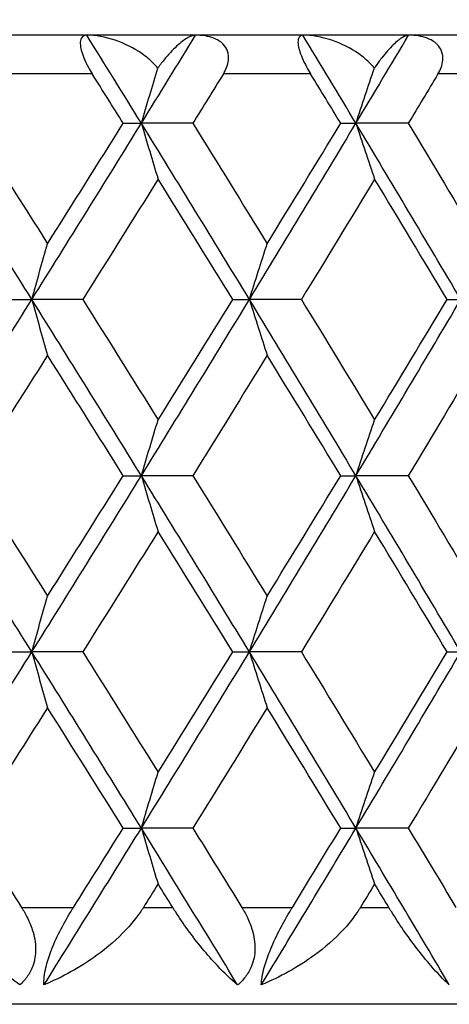
# Model space of a CAD drawing. Units: millimetres. Extents: x 16 to 578, y 16 to 404.
# Drawn here: x 123 to 126, y 240 to 245 of the extents above; entities that cross this region are included whole.
import ezdxf

# ---------------------------------------------------------------- set-up
doc = ezdxf.new("R2010")
doc.units = ezdxf.units.MM
doc.header["$LTSCALE"] = 2
for name, color, linetype, lineweight, true_color in [('Dimension (ISO)', 7, 'Continuous', 18, 0x00003f), ('Visible (ISO)', 7, 'Continuous', 25, 0x00003f), ('Visible Narrow (ISO)', 7, 'Continuous', 25, 0x00003f)]:
    doc.layers.add(name, color=color, linetype=linetype, lineweight=lineweight, true_color=true_color)
doc.styles.add('Samuel Heath (ISO)', font='tahoma.ttf')
doc.dimstyles.new('Samuel Heath (ISO)', dxfattribs={"dimscale": 2, "dimtxt": 2.5, "dimasz": 2.5, "dimexe": 1, "dimexo": 1.5, "dimgap": 0.762, "dimtad": 0, "dimtih": 1, "dimtoh": 1, "dimrnd": 1e-08, "dimzin": 0, "dimdsep": 46, "dimtxsty": 'Samuel Heath (ISO)', "dimcen": 0.09, "dimdle": 10, "dimclrd": 256, "dimclre": 256, "dimclrt": 256, "dimazin": 0, "dimtfac": 1.2, "dimtmove": 0, "dimatfit": 3, "dimfxl": 1, "dimtolj": 1, "dimtzin": 0, "dimlwd": 15, "dimlwe": 15, "dimarcsym": 0})

# ---------------------------------------------------------------- blocks, each defined once
blk = doc.blocks.new('*D7')
at = {"layer": 'Defpoints', "color": 0, "transparency": 16777216}
for p in [(114.5349, 299.0957), (114.5349, 249.0534), (254.5349, 197.7534)]:
    blk.add_point(p, dxfattribs=at)
at = {"layer": 'Dimension (ISO)', "color": 176, "lineweight": 15, "true_color": 0x000080, "transparency": 16777216}
for p, q in [((114.5349, 252.0534), (114.5349, 301.0957)), ((254.5349, 200.7534), (254.5349, 301.0957)), ((119.5349, 299.0957), (171.6493, 299.0957)), ((249.5349, 299.0957), (197.4206, 299.0957))]:
    blk.add_line(p, q, dxfattribs=at)
at = {"layer": 'Dimension (ISO)', "color": 176, "true_color": 0x000080, "transparency": 16777216}
for points in [[(119.5349, 299.929), (119.5349, 298.2624), (114.5349, 299.0957)], [(249.5349, 299.929), (249.5349, 298.2624), (254.5349, 299.0957)]]:
    blk.add_solid(points, dxfattribs=at)
at = {"layer": 'Dimension (ISO)', "color": 176, "lineweight": 18, "true_color": 0x000080, "transparency": 16777216, "char_height": 5, "attachment_point": 2, "style": 'Samuel Heath (ISO)'}
for s, insert in [('\\A1; 140.00', (184.5349, 305.8245)), ('\\A1;[5 1/2]', (184.5349, 297.5717))]:
    blk.add_mtext(s, dxfattribs=dict(at, insert=insert))
blk = doc.blocks.new('*D11')
at = {"layer": 'Defpoints', "color": 0, "transparency": 16777216}
for p in [(86.5349, 245.3534), (264.0349, 189.0534), (264.0349, 124.3846)]:
    blk.add_point(p, dxfattribs=at)
at = {"layer": 'Dimension (ISO)', "color": 176, "lineweight": 15, "true_color": 0x000080, "transparency": 16777216}
for p, q in [((86.5349, 242.3534), (86.5349, 122.3846)), ((264.0349, 186.0534), (264.0349, 122.3846)), ((91.5349, 124.3846), (162.3993, 124.3846)), ((259.0349, 124.3846), (188.1706, 124.3846))]:
    blk.add_line(p, q, dxfattribs=at)
at = {"layer": 'Dimension (ISO)', "color": 176, "true_color": 0x000080, "transparency": 16777216}
for points in [[(91.5349, 125.218), (91.5349, 123.5513), (86.5349, 124.3846)], [(259.0349, 125.218), (259.0349, 123.5513), (264.0349, 124.3846)]]:
    blk.add_solid(points, dxfattribs=at)
at = {"layer": 'Dimension (ISO)', "color": 176, "lineweight": 18, "true_color": 0x000080, "transparency": 16777216, "char_height": 5, "attachment_point": 2, "style": 'Samuel Heath (ISO)'}
for s, insert in [('\\A1; 177.50', (175.2849, 131.1135)), ('\\A1;[7]', (175.2849, 122.8606))]:
    blk.add_mtext(s, dxfattribs=dict(at, insert=insert))

msp = doc.modelspace()

# ---------------------------------------------------------------- linework, layer by layer
at = {"layer": 'Visible (ISO)'}
for p, q in [((141.7349, 244.5534), (87.3349, 244.5534)), ((123.8417, 244.0988), (123.9355, 244.0988)), ((124.201, 244.0988), (123.9355, 244.0988)), ((124.9646, 244.0988), (125.043, 244.0988)), ((125.3135, 244.0988), (125.043, 244.0988)), ((123.2687, 243.1898), (123.37, 243.1898)), ((123.6327, 243.1898), (123.37, 243.1898)), ((124.4072, 243.1898), (124.4933, 243.1898)), ((124.7614, 243.1898), (124.4933, 243.1898)), ((125.5135, 243.1898), (125.5842, 243.1898)), ((123.8417, 242.2807), (123.9355, 242.2807)), ((124.201, 242.2807), (123.9355, 242.2807)), ((124.9646, 242.2807), (125.043, 242.2807)), ((125.3135, 242.2807), (125.043, 242.2807)), ((123.2687, 241.3716), (123.37, 241.3716)), ((123.6327, 241.3716), (123.37, 241.3716)), ((124.4072, 241.3716), (124.4933, 241.3716)), ((124.7614, 241.3716), (124.4933, 241.3716)), ((125.5135, 241.3716), (125.5842, 241.3716)), ((123.8417, 240.4625), (123.9355, 240.4625)), ((124.201, 240.4625), (123.9355, 240.4625)), ((124.9646, 240.4625), (125.043, 240.4625)), ((125.3135, 240.4625), (125.043, 240.4625)), ((136.0349, 239.5534), (93.0349, 239.5534))]:
    msp.add_line(p, q, dxfattribs=at)
for points, knots in [([(123.6537, 244.5534), (123.6399, 244.5534), (123.63, 244.5474), (123.6215, 244.5293), (123.6198, 244.5204), (123.6204, 244.4996), (123.6219, 244.4888), (123.6282, 244.4638), (123.6328, 244.4503), (123.6449, 244.4208), (123.6523, 244.4053), (123.6673, 244.3775), (123.6746, 244.3652), (123.682, 244.3534)], [-0.03473597, -0.03473597, -0.03473597, -0.03473597, -0.02476891, -0.02476891, -0.01900863, -0.01900863, -0.01428021, -0.01428021, -0.00949191, -0.00949191, -0.00430508, -0.00430508, 0, 0, 0, 0]), ([(124.0207, 244.3836), (124.0143, 244.3915), (124.0074, 244.399), (123.9817, 244.4251), (123.9609, 244.4423), (123.8967, 244.4873), (123.8488, 244.511), (123.75, 244.5445), (123.6995, 244.5534), (123.6537, 244.5534)], [-0.03876536, -0.03876536, -0.03876536, -0.03876536, -0.03596491, -0.03596491, -0.02872919, -0.02872919, -0.01465515, -0.01465515, 0, 0, 0, 0]), ([(124.2154, 244.5534), (124.2046, 244.5534), (124.1918, 244.5492), (124.1617, 244.5332), (124.1437, 244.5201), (124.1045, 244.4854), (124.0826, 244.4628), (124.0489, 244.4221), (124.037, 244.4067), (124.0238, 244.388), (124.0223, 244.3858), (124.0207, 244.3836)], [-0.04577341, -0.04577341, -0.04577341, -0.04577341, -0.03569776, -0.03569776, -0.02394685, -0.02394685, -0.01133549, -0.01133549, -0.00467363, -0.00467363, -0.00381469, -0.00381469, -0.00381469, -0.00381469]), ([(124.3587, 244.3534), (124.3653, 244.364), (124.371, 244.375), (124.3805, 244.3991), (124.384, 244.4121), (124.3871, 244.4409), (124.3857, 244.4561), (124.376, 244.4844), (124.368, 244.4969), (124.3443, 244.5208), (124.3275, 244.5308), (124.2828, 244.5481), (124.2509, 244.5534), (124.2154, 244.5534)], [-0.04133492, -0.04133492, -0.04133492, -0.04133492, -0.03674429, -0.03674429, -0.03155148, -0.03155148, -0.0253066, -0.0253066, -0.01907894, -0.01907894, -0.01124337, -0.01124337, 0, 0, 0, 0]), ([(124.7692, 244.5534), (124.7576, 244.5534), (124.7497, 244.5474), (124.744, 244.5293), (124.7433, 244.5204), (124.7455, 244.4996), (124.7477, 244.4888), (124.755, 244.4638), (124.7599, 244.4503), (124.7725, 244.4208), (124.7801, 244.4053), (124.795, 244.3775), (124.8021, 244.3652), (124.8093, 244.3534)], [-0.03473597, -0.03473597, -0.03473597, -0.03473597, -0.02476891, -0.02476891, -0.01900863, -0.01900863, -0.01428021, -0.01428021, -0.00949191, -0.00949191, -0.00430508, -0.00430508, 0, 0, 0, 0]), ([(125.1383, 244.3836), (125.132, 244.3915), (125.1252, 244.399), (125.0998, 244.4251), (125.0791, 244.4423), (125.015, 244.4873), (124.9669, 244.511), (124.8671, 244.5445), (124.8159, 244.5534), (124.7692, 244.5534)], [-0.03876536, -0.03876536, -0.03876536, -0.03876536, -0.03596491, -0.03596491, -0.02872919, -0.02872919, -0.01465515, -0.01465515, 0, 0, 0, 0]), ([(125.3147, 244.5534), (125.3058, 244.5534), (125.2948, 244.5492), (125.2685, 244.5332), (125.2524, 244.5201), (125.2168, 244.4854), (125.1967, 244.4628), (125.1651, 244.4221), (125.1539, 244.4067), (125.1412, 244.388), (125.1398, 244.3858), (125.1383, 244.3836)], [-0.04577341, -0.04577341, -0.04577341, -0.04577341, -0.03569776, -0.03569776, -0.02394685, -0.02394685, -0.01133549, -0.01133549, -0.00467363, -0.00467363, -0.00381469, -0.00381469, -0.00381469, -0.00381469]), ([(125.4665, 244.3534), (125.4728, 244.364), (125.4783, 244.375), (125.4873, 244.3991), (125.4905, 244.4121), (125.4928, 244.4409), (125.4909, 244.4561), (125.4802, 244.4844), (125.4717, 244.4969), (125.4468, 244.5208), (125.4295, 244.5308), (125.3834, 244.5481), (125.3509, 244.5534), (125.3147, 244.5534)], [-0.04133492, -0.04133492, -0.04133492, -0.04133492, -0.03674429, -0.03674429, -0.03155148, -0.03155148, -0.0253066, -0.0253066, -0.01907894, -0.01907894, -0.01124337, -0.01124337, 0, 0, 0, 0]), ([(123.9355, 244.0988), (123.9498, 244.1472), (123.9641, 244.1954), (123.9925, 244.2903), (124.0066, 244.337), (124.0207, 244.3836)], [0, 0, 0, 0, 0.01756588, 0.01756588, 0.03466977, 0.03466977, 0.03466977, 0.03466977]), ([(125.043, 244.0988), (125.059, 244.1472), (125.075, 244.1954), (125.1068, 244.2903), (125.1225, 244.337), (125.1383, 244.3836)], [0, 0, 0, 0, 0.01756588, 0.01756588, 0.03466977, 0.03466977, 0.03466977, 0.03466977]), ([(123.9355, 244.0988), (123.9498, 244.0505), (123.9641, 244.0023), (123.9928, 243.9063), (124.0073, 243.8585), (124.0217, 243.8108)], [0, 0, 0, 0, 0.01756588, 0.01756588, 0.03506976, 0.03506976, 0.03506976, 0.03506976]), ([(125.043, 244.0988), (125.059, 244.0505), (125.075, 244.0023), (125.1071, 243.9063), (125.1233, 243.8585), (125.1394, 243.8108)], [0, 0, 0, 0, 0.01756588, 0.01756588, 0.03506976, 0.03506976, 0.03506976, 0.03506976]), ([(123.37, 243.1898), (123.3834, 243.2381), (123.3969, 243.2863), (123.4239, 243.3823), (123.4374, 243.4301), (123.451, 243.4778)], [0, 0, 0, 0, 0.01756588, 0.01756588, 0.03506976, 0.03506976, 0.03506976, 0.03506976]), ([(124.4933, 243.1898), (124.5084, 243.2381), (124.5236, 243.2863), (124.5541, 243.3823), (124.5694, 243.4301), (124.5847, 243.4778)], [0, 0, 0, 0, 0.01756588, 0.01756588, 0.03506976, 0.03506976, 0.03506976, 0.03506976]), ([(123.37, 243.1898), (123.3834, 243.1414), (123.3969, 243.0932), (123.4239, 242.9972), (123.4374, 242.9494), (123.451, 242.9017)], [0, 0, 0, 0, 0.01756588, 0.01756588, 0.03506976, 0.03506976, 0.03506976, 0.03506976]), ([(124.4933, 243.1898), (124.5084, 243.1414), (124.5236, 243.0932), (124.5541, 242.9972), (124.5694, 242.9494), (124.5847, 242.9017)], [0, 0, 0, 0, 0.01756588, 0.01756588, 0.03506976, 0.03506976, 0.03506976, 0.03506976]), ([(123.9355, 242.2807), (123.9498, 242.329), (123.9641, 242.3772), (123.9928, 242.4732), (124.0073, 242.521), (124.0217, 242.5687)], [0, 0, 0, 0, 0.01756588, 0.01756588, 0.03506976, 0.03506976, 0.03506976, 0.03506976]), ([(125.043, 242.2807), (125.059, 242.329), (125.075, 242.3772), (125.1071, 242.4732), (125.1233, 242.521), (125.1394, 242.5687)], [0, 0, 0, 0, 0.01756588, 0.01756588, 0.03506976, 0.03506976, 0.03506976, 0.03506976]), ([(123.9355, 242.2807), (123.9498, 242.2324), (123.9641, 242.1842), (123.9928, 242.0881), (124.0073, 242.0403), (124.0217, 241.9926)], [0, 0, 0, 0, 0.01756588, 0.01756588, 0.03506976, 0.03506976, 0.03506976, 0.03506976]), ([(125.043, 242.2807), (125.059, 242.2324), (125.075, 242.1842), (125.1071, 242.0881), (125.1233, 242.0403), (125.1394, 241.9926)], [0, 0, 0, 0, 0.01756588, 0.01756588, 0.03506976, 0.03506976, 0.03506976, 0.03506976]), ([(123.37, 241.3716), (123.3834, 241.4199), (123.3969, 241.4681), (123.4239, 241.5641), (123.4374, 241.6119), (123.451, 241.6596)], [0, 0, 0, 0, 0.01756588, 0.01756588, 0.03506976, 0.03506976, 0.03506976, 0.03506976]), ([(124.4933, 241.3716), (124.5084, 241.4199), (124.5236, 241.4681), (124.5541, 241.5641), (124.5694, 241.6119), (124.5847, 241.6596)], [0, 0, 0, 0, 0.01756588, 0.01756588, 0.03506976, 0.03506976, 0.03506976, 0.03506976]), ([(123.37, 241.3716), (123.3834, 241.3233), (123.3969, 241.2751), (123.4239, 241.179), (123.4374, 241.1312), (123.451, 241.0835)], [0, 0, 0, 0, 0.01756588, 0.01756588, 0.03506976, 0.03506976, 0.03506976, 0.03506976]), ([(124.4933, 241.3716), (124.5084, 241.3233), (124.5236, 241.2751), (124.5541, 241.179), (124.5694, 241.1312), (124.5847, 241.0835)], [0, 0, 0, 0, 0.01756588, 0.01756588, 0.03506976, 0.03506976, 0.03506976, 0.03506976]), ([(123.9355, 240.4625), (123.9498, 240.5108), (123.9641, 240.559), (123.9928, 240.655), (124.0073, 240.7028), (124.0217, 240.7506)], [0, 0, 0, 0, 0.01756588, 0.01756588, 0.03506976, 0.03506976, 0.03506976, 0.03506976]), ([(125.043, 240.4625), (125.059, 240.5108), (125.075, 240.559), (125.1071, 240.655), (125.1233, 240.7028), (125.1394, 240.7506)], [0, 0, 0, 0, 0.01756588, 0.01756588, 0.03506976, 0.03506976, 0.03506976, 0.03506976]), ([(123.9355, 240.4625), (123.9498, 240.4142), (123.9641, 240.366), (123.9928, 240.2699), (124.0073, 240.2221), (124.0217, 240.1744)], [0, 0, 0, 0, 0.01756588, 0.01756588, 0.03506976, 0.03506976, 0.03506976, 0.03506976]), ([(125.043, 240.4625), (125.059, 240.4142), (125.075, 240.366), (125.1071, 240.2699), (125.1233, 240.2221), (125.1394, 240.1744)], [0, 0, 0, 0, 0.01756588, 0.01756588, 0.03506976, 0.03506976, 0.03506976, 0.03506976]), ([(123.3073, 239.6534), (123.2708, 239.6813), (123.2324, 239.7147), (123.1371, 239.8083), (123.082, 239.8711), (123.0088, 239.9673), (122.9863, 239.9988), (122.9617, 240.0359), (122.9589, 240.0402), (122.9551, 240.0462), (122.954, 240.0479), (122.9524, 240.0503), (122.952, 240.0509), (122.9512, 240.0522), (122.9508, 240.0528), (122.9504, 240.0534)], [0, 0, 0, 0, 0.02190793, 0.02190793, 0.05343994, 0.05343994, 0.06744129, 0.06744129, 0.06923974, 0.06923974, 0.06995921, 0.06995921, 0.07023339, 0.07023339, 0.07048435, 0.07048435, 0.07048435, 0.07048435]), ([(123.3169, 240.0534), (123.3177, 240.0522), (123.3184, 240.051), (123.3202, 240.0482), (123.3213, 240.0465), (123.3249, 240.0406), (123.3274, 240.0363), (123.3352, 240.0228), (123.3402, 240.0136), (123.3559, 239.9825), (123.3653, 239.9602), (123.3831, 239.9051), (123.3891, 239.8722), (123.39, 239.8082), (123.3851, 239.778), (123.3673, 239.7301), (123.3574, 239.7118), (123.3342, 239.6797), (123.3215, 239.6659), (123.3073, 239.6534)], [0.00000159, 0.00000159, 0.00000159, 0.00000159, 0.00042922, 0.00042922, 0.00104177, 0.00104177, 0.00257955, 0.00257955, 0.00585069, 0.00585069, 0.01347116, 0.01347116, 0.0244541, 0.0244541, 0.03515182, 0.03515182, 0.04260878, 0.04260878, 0.04933166, 0.04933166, 0.04933166, 0.04933166]), ([(123.4326, 239.6534), (123.4314, 239.6785), (123.4345, 239.7087), (123.4488, 239.7696), (123.4574, 239.7971), (123.4811, 239.86), (123.4967, 239.8948), (123.5317, 239.964), (123.5509, 239.9981), (123.5735, 240.0352), (123.5762, 240.0397), (123.58, 240.0458), (123.581, 240.0474), (123.5825, 240.0498), (123.583, 240.0505), (123.5839, 240.052), (123.5843, 240.0527), (123.5848, 240.0534)], [0, 0, 0, 0, 0.01349532, 0.01349532, 0.02335698, 0.02335698, 0.03499347, 0.03499347, 0.04666038, 0.04666038, 0.04827309, 0.04827309, 0.0488526, 0.0488526, 0.04913346, 0.04913346, 0.04938554, 0.04938554, 0.04938554, 0.04938554]), ([(123.9462, 240.0534), (123.9455, 240.0522), (123.9447, 240.051), (123.9429, 240.0482), (123.9418, 240.0465), (123.938, 240.0405), (123.9351, 240.0362), (123.9258, 240.0226), (123.9192, 240.0134), (123.8949, 239.9812), (123.876, 239.9589), (123.8109, 239.8896), (123.7599, 239.8457), (123.6216, 239.745), (123.5282, 239.6934), (123.4326, 239.6534)], [0.00000159, 0.00000159, 0.00000159, 0.00000159, 0.0004306, 0.0004306, 0.00105001, 0.00105001, 0.00263073, 0.00263073, 0.00611996, 0.00611996, 0.01495467, 0.01495467, 0.03485744, 0.03485744, 0.06614923, 0.06614923, 0.06614923, 0.06614923]), ([(124.4324, 239.6534), (124.3991, 239.6813), (124.3639, 239.7147), (124.2754, 239.8083), (124.2235, 239.8711), (124.1536, 239.9673), (124.132, 239.9988), (124.1081, 240.0359), (124.1054, 240.0402), (124.1016, 240.0462), (124.1006, 240.0479), (124.0991, 240.0503), (124.0987, 240.0509), (124.0979, 240.0522), (124.0975, 240.0528), (124.0971, 240.0534)], [0, 0, 0, 0, 0.02190793, 0.02190793, 0.05343994, 0.05343994, 0.06744129, 0.06744129, 0.06923974, 0.06923974, 0.06995921, 0.06995921, 0.07023339, 0.07023339, 0.07048435, 0.07048435, 0.07048435, 0.07048435]), ([(124.4542, 240.0534), (124.4549, 240.0522), (124.4556, 240.051), (124.4574, 240.0482), (124.4584, 240.0465), (124.4619, 240.0406), (124.4644, 240.0363), (124.4719, 240.0228), (124.4767, 240.0136), (124.4918, 239.9825), (124.5007, 239.9602), (124.5172, 239.9051), (124.5224, 239.8722), (124.5214, 239.8082), (124.5155, 239.778), (124.4958, 239.7301), (124.4852, 239.7118), (124.4606, 239.6797), (124.4472, 239.6659), (124.4324, 239.6534)], [0.00000159, 0.00000159, 0.00000159, 0.00000159, 0.00042922, 0.00042922, 0.00104177, 0.00104177, 0.00257955, 0.00257955, 0.00585069, 0.00585069, 0.01347116, 0.01347116, 0.0244541, 0.0244541, 0.03515182, 0.03515182, 0.04260878, 0.04260878, 0.04933166, 0.04933166, 0.04933166, 0.04933166]), ([(125.0661, 240.0534), (125.0654, 240.0522), (125.0647, 240.051), (125.0629, 240.0482), (125.0618, 240.0465), (125.0581, 240.0405), (125.0553, 240.0362), (125.0462, 240.0226), (125.0397, 240.0134), (125.016, 239.9812), (124.9973, 239.9589), (124.9331, 239.8896), (124.8823, 239.8457), (124.7444, 239.745), (124.6506, 239.6934), (124.5542, 239.6534)], [0.00000159, 0.00000159, 0.00000159, 0.00000159, 0.0004306, 0.0004306, 0.00105001, 0.00105001, 0.00263073, 0.00263073, 0.00611996, 0.00611996, 0.01495467, 0.01495467, 0.03485744, 0.03485744, 0.06614923, 0.06614923, 0.06614923, 0.06614923]), ([(124.5542, 239.6534), (124.5551, 239.6785), (124.5601, 239.7087), (124.5771, 239.7696), (124.5865, 239.7971), (124.6116, 239.86), (124.6276, 239.8948), (124.6627, 239.964), (124.6817, 239.9981), (124.7038, 240.0352), (124.7065, 240.0397), (124.7101, 240.0458), (124.7111, 240.0474), (124.7126, 240.0498), (124.713, 240.0505), (124.7139, 240.052), (124.7143, 240.0527), (124.7148, 240.0534)], [0, 0, 0, 0, 0.01349532, 0.01349532, 0.02335698, 0.02335698, 0.03499347, 0.03499347, 0.04666038, 0.04666038, 0.04827309, 0.04827309, 0.0488526, 0.0488526, 0.04913346, 0.04913346, 0.04938554, 0.04938554, 0.04938554, 0.04938554]), ([(125.5251, 239.6534), (125.4952, 239.6813), (125.4632, 239.7147), (125.3819, 239.8083), (125.3335, 239.8711), (125.2671, 239.9673), (125.2464, 239.9988), (125.2233, 240.0359), (125.2207, 240.0402), (125.217, 240.0462), (125.216, 240.0479), (125.2145, 240.0503), (125.2141, 240.0509), (125.2134, 240.0522), (125.213, 240.0528), (125.2127, 240.0534)], [0, 0, 0, 0, 0.02190793, 0.02190793, 0.05343994, 0.05343994, 0.06744129, 0.06744129, 0.06923974, 0.06923974, 0.06995921, 0.06995921, 0.07023339, 0.07023339, 0.07048435, 0.07048435, 0.07048435, 0.07048435])]:
    msp.add_open_spline(points, degree=3, knots=knots, dxfattribs=at)
for points in [[(123.9355, 244.0988), (123.8419, 244.2504), (123.7479, 244.4019), (123.6537, 244.5534)], [(123.9355, 244.0988), (124.0291, 244.2504), (124.1224, 244.4019), (124.2154, 244.5534)], [(125.043, 244.0988), (124.9521, 244.2504), (124.8609, 244.4019), (124.7692, 244.5534)], [(125.043, 244.0988), (125.134, 244.2504), (125.2245, 244.4019), (125.3147, 244.5534)], [(123.8417, 244.0988), (123.7886, 244.1837), (123.7353, 244.2685), (123.682, 244.3534)], [(124.3587, 244.3534), (124.3062, 244.2685), (124.2537, 244.1837), (124.201, 244.0988)], [(124.9646, 244.0988), (124.9129, 244.1837), (124.8612, 244.2685), (124.8093, 244.3534)], [(125.4665, 244.3534), (125.4156, 244.2685), (125.3646, 244.1837), (125.3135, 244.0988)], [(123.37, 243.1898), (123.1803, 243.4928), (122.9893, 243.7958), (122.7973, 244.0988)], [(123.057, 244.0988), (123.1889, 243.8918), (123.3203, 243.6848), (123.451, 243.4778)], [(123.37, 243.1898), (123.5597, 243.4928), (123.7482, 243.7958), (123.9355, 244.0988)], [(123.451, 243.4778), (123.5818, 243.6848), (123.7121, 243.8918), (123.8417, 244.0988)], [(124.4933, 243.1898), (124.3087, 243.4928), (124.1227, 243.7958), (123.9355, 244.0988)], [(124.201, 244.0988), (124.3295, 243.8918), (124.4574, 243.6848), (124.5847, 243.4778)], [(124.4933, 243.1898), (124.6779, 243.4928), (124.8612, 243.7958), (125.043, 244.0988)], [(124.5847, 243.4778), (124.712, 243.6848), (124.8386, 243.8918), (124.9646, 244.0988)], [(125.5842, 243.1898), (125.4053, 243.4928), (125.2249, 243.7958), (125.043, 244.0988)], [(125.3135, 244.0988), (125.4382, 243.8918), (125.5622, 243.6848), (125.6856, 243.4778)], [(124.0217, 243.8108), (123.8927, 243.6038), (123.763, 243.3968), (123.6327, 243.1898)], [(124.4072, 243.1898), (124.2793, 243.3968), (124.1508, 243.6038), (124.0217, 243.8108)], [(125.1394, 243.8108), (125.0141, 243.6038), (124.8881, 243.3968), (124.7614, 243.1898)], [(125.5135, 243.1898), (125.3895, 243.3968), (125.2648, 243.6038), (125.1394, 243.8108)], [(122.7973, 242.2807), (122.9893, 242.5837), (123.1803, 242.8867), (123.37, 243.1898)], [(123.9355, 242.2807), (123.7482, 242.5837), (123.5597, 242.8867), (123.37, 243.1898)], [(123.6327, 243.1898), (123.763, 242.9827), (123.8927, 242.7757), (124.0217, 242.5687)], [(123.9355, 242.2807), (124.1227, 242.5837), (124.3087, 242.8867), (124.4933, 243.1898)], [(124.0217, 242.5687), (124.1508, 242.7757), (124.2793, 242.9827), (124.4072, 243.1898)], [(125.043, 242.2807), (124.8612, 242.5837), (124.6779, 242.8867), (124.4933, 243.1898)], [(124.7614, 243.1898), (124.8881, 242.9827), (125.0141, 242.7757), (125.1394, 242.5687)], [(125.043, 242.2807), (125.2249, 242.5837), (125.4053, 242.8867), (125.5842, 243.1898)], [(125.1394, 242.5687), (125.2648, 242.7757), (125.3895, 242.9827), (125.5135, 243.1898)], [(123.451, 242.9017), (123.3203, 242.6947), (123.1889, 242.4877), (123.057, 242.2807)], [(123.8417, 242.2807), (123.7121, 242.4877), (123.5818, 242.6947), (123.451, 242.9017)], [(124.5847, 242.9017), (124.4574, 242.6947), (124.3295, 242.4877), (124.201, 242.2807)], [(124.9646, 242.2807), (124.8386, 242.4877), (124.712, 242.6947), (124.5847, 242.9017)], [(125.6856, 242.9017), (125.5622, 242.6947), (125.4382, 242.4877), (125.3135, 242.2807)], [(123.37, 241.3716), (123.1803, 241.6746), (122.9893, 241.9776), (122.7973, 242.2807)], [(123.057, 242.2807), (123.1889, 242.0737), (123.3203, 241.8667), (123.451, 241.6596)], [(123.37, 241.3716), (123.5597, 241.6746), (123.7482, 241.9776), (123.9355, 242.2807)], [(123.451, 241.6596), (123.5818, 241.8667), (123.7121, 242.0737), (123.8417, 242.2807)], [(124.4933, 241.3716), (124.3087, 241.6746), (124.1227, 241.9776), (123.9355, 242.2807)], [(124.201, 242.2807), (124.3295, 242.0737), (124.4574, 241.8667), (124.5847, 241.6596)], [(124.4933, 241.3716), (124.6779, 241.6746), (124.8612, 241.9776), (125.043, 242.2807)], [(124.5847, 241.6596), (124.712, 241.8667), (124.8386, 242.0737), (124.9646, 242.2807)], [(125.5842, 241.3716), (125.4053, 241.6746), (125.2249, 241.9776), (125.043, 242.2807)], [(125.3135, 242.2807), (125.4382, 242.0737), (125.5622, 241.8667), (125.6856, 241.6596)], [(124.0217, 241.9926), (123.8927, 241.7856), (123.763, 241.5786), (123.6327, 241.3716)], [(124.4072, 241.3716), (124.2793, 241.5786), (124.1508, 241.7856), (124.0217, 241.9926)], [(125.1394, 241.9926), (125.0141, 241.7856), (124.8881, 241.5786), (124.7614, 241.3716)], [(125.5135, 241.3716), (125.3895, 241.5786), (125.2648, 241.7856), (125.1394, 241.9926)], [(122.7973, 240.4625), (122.9893, 240.7655), (123.1803, 241.0685), (123.37, 241.3716)], [(123.9355, 240.4625), (123.7482, 240.7655), (123.5597, 241.0685), (123.37, 241.3716)], [(123.6327, 241.3716), (123.763, 241.1646), (123.8927, 240.9576), (124.0217, 240.7506)], [(123.9355, 240.4625), (124.1227, 240.7655), (124.3087, 241.0685), (124.4933, 241.3716)], [(124.0217, 240.7506), (124.1508, 240.9576), (124.2793, 241.1646), (124.4072, 241.3716)], [(125.043, 240.4625), (124.8612, 240.7655), (124.6779, 241.0685), (124.4933, 241.3716)], [(124.7614, 241.3716), (124.8881, 241.1646), (125.0141, 240.9576), (125.1394, 240.7506)], [(125.043, 240.4625), (125.2249, 240.7655), (125.4053, 241.0685), (125.5842, 241.3716)], [(125.1394, 240.7506), (125.2648, 240.9576), (125.3895, 241.1646), (125.5135, 241.3716)], [(123.451, 241.0835), (123.3203, 240.8765), (123.1889, 240.6695), (123.057, 240.4625)], [(123.8417, 240.4625), (123.7121, 240.6695), (123.5818, 240.8765), (123.451, 241.0835)], [(124.5847, 241.0835), (124.4574, 240.8765), (124.3295, 240.6695), (124.201, 240.4625)], [(124.9646, 240.4625), (124.8386, 240.6695), (124.712, 240.8765), (124.5847, 241.0835)], [(125.6856, 241.0835), (125.5622, 240.8765), (125.4382, 240.6695), (125.3135, 240.4625)], [(123.057, 240.4625), (123.1439, 240.3261), (123.2305, 240.1898), (123.3169, 240.0534)], [(123.4326, 239.6534), (123.6012, 239.9231), (123.7688, 240.1928), (123.9355, 240.4625)], [(123.5848, 240.0534), (123.6707, 240.1898), (123.7563, 240.3261), (123.8417, 240.4625)], [(124.4324, 239.6534), (124.2678, 239.9231), (124.1021, 240.1928), (123.9355, 240.4625)], [(124.201, 240.4625), (124.2857, 240.3261), (124.37, 240.1898), (124.4542, 240.0534)], [(124.5542, 239.6534), (124.7182, 239.9231), (124.8812, 240.1928), (125.043, 240.4625)], [(124.7148, 240.0534), (124.7983, 240.1898), (124.8816, 240.3261), (124.9646, 240.4625)], [(125.5251, 239.6534), (125.3656, 239.9231), (125.2049, 240.1928), (125.043, 240.4625)], [(125.3135, 240.4625), (125.3956, 240.3261), (125.4775, 240.1898), (125.559, 240.0534)], [(124.0217, 240.1744), (123.9966, 240.1341), (123.9714, 240.0937), (123.9462, 240.0534)], [(124.0971, 240.0534), (124.072, 240.0937), (124.0469, 240.1341), (124.0217, 240.1744)], [(125.1394, 240.1744), (125.115, 240.1341), (125.0906, 240.0937), (125.0661, 240.0534)], [(125.2127, 240.0534), (125.1883, 240.0937), (125.1639, 240.1341), (125.1394, 240.1744)]]:
    msp.add_open_spline(points, degree=3, dxfattribs=at)
at = {"layer": 'Visible Narrow (ISO)'}
for p, q in [((123.682, 244.3534), (123.2189, 244.3534)), ((124.8093, 244.3534), (124.3587, 244.3534)), ((125.9032, 244.3534), (125.4665, 244.3534)), ((123.3169, 240.0534), (123.5848, 240.0534)), ((123.9462, 240.0534), (124.0971, 240.0534)), ((124.4542, 240.0534), (124.7148, 240.0534)), ((125.0661, 240.0534), (125.2127, 240.0534))]:
    msp.add_line(p, q, dxfattribs=at)

# ---------------------------------------------------------------- dimensions: what is measured, and where the dimension line sits
at = {"layer": 'Dimension (ISO)', "color": 176, "lineweight": 18, "true_color": 0x000080}
dim = msp.add_linear_dim(base=(114.5349, 299.0957), p1=(254.5349, 197.7534), p2=(114.5349, 249.0534), angle=180, text=' <>\\X[5 1/2]', dimstyle='Samuel Heath (ISO)', override={"dimgap": 0.762, "dimtih": 0, "dimtoh": 0, "dimdec": 2, "dimpost": '\\X', "dimtol": 0, "dimlim": 0, "dimtp": 0, "dimtm": 0, "dimtdec": 2, "dimtofl": 0, "dimatfit": 1, "dimtvp": -0.25}, dxfattribs=at)
dim.commit()
dim.dimension.update_dxf_attribs({"geometry": '*D7', "text_midpoint": (184.5349, 299.0957), "dimtype": 160})
dim = msp.add_linear_dim(base=(264.0349, 124.3846), p1=(86.5349, 245.3534), p2=(264.0349, 189.0534), text=' <>\\X[7]', dimstyle='Samuel Heath (ISO)', override={"dimgap": 0.762, "dimtih": 0, "dimtoh": 0, "dimdec": 2, "dimpost": '\\X', "dimtol": 0, "dimlim": 0, "dimtp": 0, "dimtm": 0, "dimtdec": 2, "dimtofl": 0, "dimatfit": 1, "dimtvp": -0.25}, dxfattribs=at)
dim.commit()
dim.dimension.update_dxf_attribs({"geometry": '*D11', "text_midpoint": (175.2849, 124.3846), "dimtype": 160})

doc.saveas('drawing.dxf')
